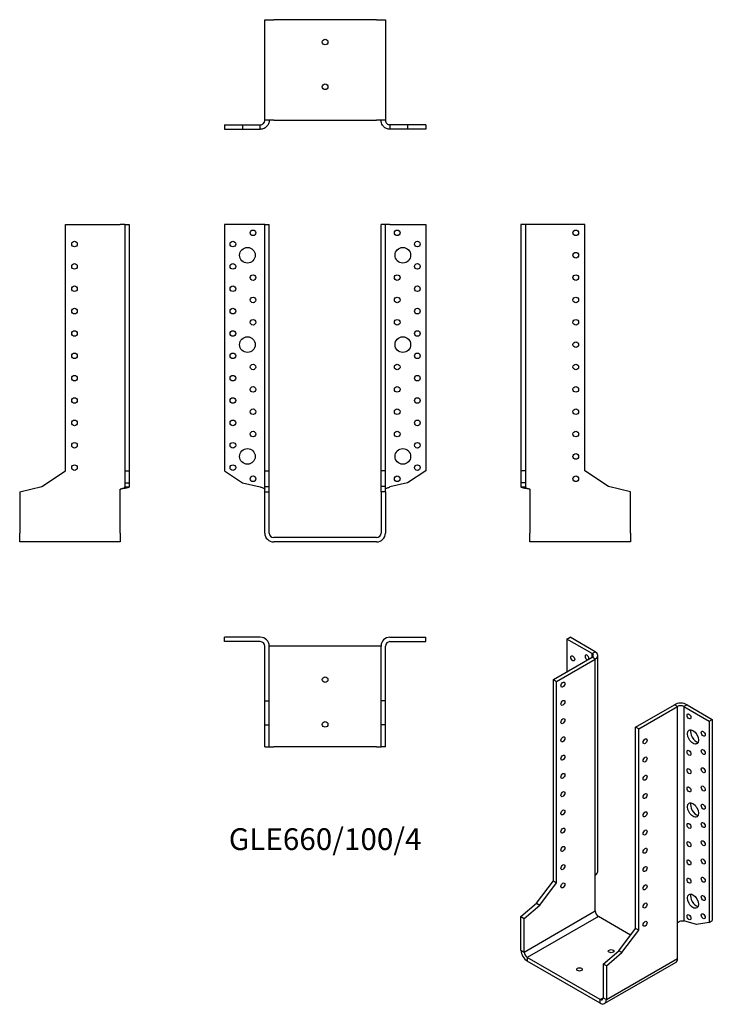
# Model space of a CAD drawing. Units: millimetres. Extents: x -273 to 346, y -418 to 463.
import ezdxf

# ---------------------------------------------------------------- set-up
doc = ezdxf.new("R2010")
doc.units = ezdxf.units.MM
doc.styles.get("Standard").update_dxf_attribs({"font": 'arial.ttf'})

# ---------------------------------------------------------------- blocks, each defined once
blk = doc.blocks.new('GLE660_100_4-Front')
for p, q in [((-58, 280), (-90, 280)), ((-90, 280), (-90, 59.5)), ((-54, 280), (-58, 280)), ((-54, 280), (-50, 280)), ((-54, 59.5), (-54, 280)), ((-50, 59.5), (-50, 280)), ((50, 59.5), (50, 280)), ((54, 280), (50, 280)), ((54, 59.5), (54, 280)), ((58, 280), (54, 280)), ((58, 280), (90, 280)), ((90, 280), (90, 59.5)), ((-90, 59.5), (-73.81, 48.99)), ((-54, 59.5), (-50, 59.5)), ((-54, 45.67), (-54, 59.5)), ((-50, 45.67), (-50, 59.5)), ((54, 59.5), (50, 59.5)), ((50, 45.67), (50, 59.5)), ((54, 45.67), (54, 59.5)), ((90, 59.5), (73.81, 48.99)), ((-73.81, 48.99), (-58, 45.16)), ((-54, 45.67), (-50, 45.67)), ((-54, 40.9), (-54, 45.67)), ((-50, 40.9), (-50, 45.67)), ((54, 45.67), (50, 45.67)), ((50, 40.9), (50, 45.67)), ((54, 40.9), (54, 45.67)), ((73.81, 48.99), (58, 45.16)), ((-54, 40.9), (-50, 40.9)), ((-54, 4), (-54, 40.9)), ((-50, 4), (-50, 40.9)), ((50, 40.9), (50, 4)), ((54, 40.9), (50, 40.9)), ((54, 40.9), (54, 4)), ((46, 0), (-46, 0)), ((46, -4), (-46, -4))]:
    blk.add_line(p, q)
for centre, radius in [((-64.5, 272.5), 2.5), ((64.5, 272.5), 2.5), ((-82.5, 262.5), 2.5), ((82.5, 262.5), 2.5), ((-69.5, 252.5), 7), ((69.5, 252.5), 7), ((-82.5, 242.5), 2.5), ((82.5, 242.5), 2.5), ((-64.5, 232.5), 2.5), ((64.5, 232.5), 2.5), ((-82.5, 222.5), 2.5), ((82.5, 222.5), 2.5), ((-64.5, 212.5), 2.5), ((64.5, 212.5), 2.5), ((-82.5, 202.5), 2.5), ((82.5, 202.5), 2.5), ((-64.5, 192.5), 2.5), ((64.5, 192.5), 2.5), ((-82.5, 182.5), 2.5), ((82.5, 182.5), 2.5), ((-69.5, 172.5), 7), ((69.5, 172.5), 7), ((-82.5, 162.5), 2.5), ((82.5, 162.5), 2.5), ((-64.5, 152.5), 2.5), ((64.5, 152.5), 2.5), ((-82.5, 142.5), 2.5), ((82.5, 142.5), 2.5), ((-64.5, 132.5), 2.5), ((64.5, 132.5), 2.5), ((-82.5, 122.5), 2.5), ((82.5, 122.5), 2.5), ((-64.5, 112.5), 2.5), ((64.5, 112.5), 2.5), ((-82.5, 102.5), 2.5), ((82.5, 102.5), 2.5), ((-64.5, 92.5), 2.5), ((64.5, 92.5), 2.5), ((-82.5, 82.5), 2.5), ((-69.5, 72.5), 7), ((69.5, 72.5), 7), ((82.5, 82.5), 2.5), ((-82.5, 62.5), 2.5), ((82.5, 62.5), 2.5), ((-64.5, 52.5), 2.5), ((64.5, 52.5), 2.5)]:
    blk.add_circle(centre, radius)
for centre, radius, start, end in [((-46, 4), 8, 180, 270), ((-46, 4), 4, 180, 270), ((46, 4), 8, 270, 0), ((46, 4), 4, 270, 0)]:
    blk.add_arc(centre, radius, start, end)
for points in [[(-58, 45.16), (-57.73, 45.08), (-57.46, 44.99), (-56.66, 44.74), (-56.15, 44.58), (-55.26, 44.24), (-54.88, 44.07), (-54.4, 43.79), (-54.25, 43.68), (-54.05, 43.45), (-54, 43.34), (-54, 43.23)], [(54, 43.23), (54, 43.31), (54.03, 43.39), (54.19, 43.64), (54.41, 43.81), (55.04, 44.15), (55.44, 44.31), (56.22, 44.59), (56.56, 44.71), (57.26, 44.93), (57.63, 45.05), (58, 45.16)]]:
    blk.add_open_spline(points, degree=3, knots=[0, 0, 0, 0, 0.0853871, 0.0853871, 0.2565302, 0.2565302, 0.4276646, 0.4276646, 0.5433658, 0.5433658, 0.6590663, 0.6590663, 0.6590663, 0.6590663])
blk = doc.blocks.new('GLE660_100_4-Left')
for p, q in [((4, 280), (0, 280)), ((0, 280), (0, 59.5)), ((8, 280), (4, 280)), ((4, 280), (4, 59.5)), ((57, 280), (8, 280)), ((57, 59.5), (57, 280)), ((0, 59.5), (0, 48.99)), ((4, 59.5), (0, 59.5)), ((4, 59.5), (4, 48.99)), ((78.3, 45.67), (57, 59.5)), ((4, 48.99), (0, 48.99)), ((0, 48.99), (0, 45.16)), ((0, 45.16), (2.91, 45.16)), ((2.91, 45.16), (4, 45.16)), ((4, 48.99), (4, 45.16)), ((98, 40.9), (78.3, 45.67)), ((8, 43.23), (8, 4)), ((98, 4), (98, 40.9)), ((8, -4), (8, 4)), ((98, 4), (98, -4)), ((98, -4), (8, -4))]:
    blk.add_line(p, q)
for centre in [(49, 272.5), (49, 252.5), (49, 232.5), (49, 212.5), (49, 192.5), (49, 172.5), (49, 152.5), (49, 132.5), (49, 112.5), (49, 92.5), (49, 72.5), (49, 52.5)]:
    blk.add_circle(centre, 2.5)
for points, knots in [([(8, 43.23), (7.47, 43.31), (6.95, 43.39), (5.4, 43.63), (4.42, 43.79), (2.67, 44.12), (1.92, 44.28), (0.9, 44.56), (0.57, 44.68), (0.23, 44.86), (0.14, 44.92), (0.03, 45.04), (0, 45.1), (0, 45.16)], [0, 0, 0, 0, 0.159673, 0.159673, 0.479641, 0.479641, 0.799594, 0.799594, 1.037039, 1.037039, 1.155601, 1.155601, 1.274167, 1.274167, 1.274167, 1.274167]), ([(4, 45.16), (4, 45.08), (4.03, 44.99), (4.19, 44.74), (4.41, 44.58), (5.04, 44.24), (5.44, 44.07), (6.22, 43.79), (6.56, 43.68), (7.26, 43.45), (7.63, 43.34), (8, 43.23)], [0, 0, 0, 0, 0.0853871, 0.0853871, 0.2565302, 0.2565302, 0.4276646, 0.4276646, 0.5433658, 0.5433658, 0.6590663, 0.6590663, 0.6590663, 0.6590663])]:
    blk.add_open_spline(points, degree=3, knots=knots)
blk = doc.blocks.new('GLE660_100_4-Right')
for p, q in [((-57, 59.5), (-57, 280)), ((-57, 280), (-8, 280)), ((-4, 280), (-8, 280)), ((-4, 280), (0, 280)), ((-4, 280), (-4, 59.5)), ((0, 280), (0, 59.5)), ((-78.3, 45.67), (-57, 59.5)), ((-4, 59.5), (0, 59.5)), ((-4, 59.5), (-4, 48.99)), ((0, 59.5), (0, 48.99)), ((-98, 40.9), (-78.3, 45.67)), ((-4, 48.99), (0, 48.99)), ((-4, 48.99), (-4, 45.16)), ((-4, 45.16), (-2.91, 45.16)), ((-2.91, 45.16), (0, 45.16)), ((0, 48.99), (0, 45.16)), ((-98, 40.9), (-98, 4)), ((-8, 4), (-8, 43.23)), ((-98, -4), (-98, 4)), ((-8, 4), (-8, -4)), ((-8, -4), (-98, -4))]:
    blk.add_line(p, q)
for centre in [(-49, 262.5), (-49, 242.5), (-49, 222.5), (-49, 202.5), (-49, 182.5), (-49, 162.5), (-49, 142.5), (-49, 122.5), (-49, 102.5), (-49, 82.5), (-49, 62.5)]:
    blk.add_circle(centre, 2.5)
for points, knots in [([(0, 45.16), (0, 45.08), (-0.05, 45), (-0.36, 44.76), (-0.77, 44.59), (-1.94, 44.27), (-2.7, 44.11), (-4.23, 43.83), (-4.94, 43.71), (-6.06, 43.53), (-6.45, 43.47), (-7.22, 43.35), (-7.61, 43.29), (-8, 43.23)], [0, 0, 0, 0, 0.159673, 0.159673, 0.479641, 0.479641, 0.799594, 0.799594, 1.037039, 1.037039, 1.155601, 1.155601, 1.274167, 1.274167, 1.274167, 1.274167]), ([(-8, 43.23), (-7.73, 43.31), (-7.46, 43.39), (-6.66, 43.64), (-6.15, 43.81), (-5.26, 44.15), (-4.88, 44.31), (-4.4, 44.59), (-4.25, 44.71), (-4.05, 44.93), (-4, 45.05), (-4, 45.16)], [0, 0, 0, 0, 0.0853871, 0.0853871, 0.2565302, 0.2565302, 0.4276646, 0.4276646, 0.5433658, 0.5433658, 0.6590663, 0.6590663, 0.6590663, 0.6590663])]:
    blk.add_open_spline(points, degree=3, knots=knots)
blk = doc.blocks.new('GLE660_100_4-Top')
for p, q in [((-58, 0), (-90, 0)), ((-90, -4), (-90, 0)), ((58, 0), (90, 0)), ((90, -4), (90, 0)), ((-58, -4), (-90, -4)), ((-54, -57), (-54, -8)), ((-46, -8), (-50, -8)), ((-50, -57), (-50, -8)), ((46, -8), (-46, -8)), ((50, -8), (46, -8)), ((50, -57), (50, -8)), ((54, -57), (54, -8)), ((58, -4), (90, -4)), ((-54, -57), (-50, -57)), ((-54, -78.3), (-54, -57)), ((-50, -78.3), (-50, -57)), ((54, -57), (50, -57)), ((50, -78.3), (50, -57)), ((54, -78.3), (54, -57)), ((-54, -78.3), (-50, -78.3)), ((-54, -98), (-54, -78.3)), ((-50, -98), (-50, -78.3)), ((54, -78.3), (50, -78.3)), ((50, -98), (50, -78.3)), ((54, -98), (54, -78.3)), ((-54, -98), (-50, -98)), ((-50, -98), (-46, -98)), ((46, -98), (-46, -98)), ((46, -98), (50, -98)), ((54, -98), (50, -98))]:
    blk.add_line(p, q)
for centre in [(0, -38), (0, -78)]:
    blk.add_circle(centre, 2.5)
for centre, radius, start, end in [((-58, -8), 8, 0, 90), ((58, -8), 8, 90, 180), ((-58, -8), 4, 0, 90), ((58, -8), 4, 90, 180)]:
    blk.add_arc(centre, radius, start, end)
blk = doc.blocks.new('GLE660_100_4-Bottom')
for p, q in [((-54, 98), (-46, 98)), ((-54, 8), (-54, 98)), ((46, 98), (-46, 98)), ((46, 98), (54, 98)), ((54, 98), (54, 8)), ((-90, 4), (-73.81, 4)), ((-90, 4), (-90, 0)), ((-90, 0), (-73.81, 0)), ((-73.81, 4), (-58, 4)), ((-73.81, 4), (-73.81, 0)), ((-73.81, 0), (-58, 0)), ((-58, 2.91), (-58, 4)), ((-58, 0), (-58, 2.91)), ((-46, 8), (-54, 8)), ((-46, 8), (46, 8)), ((54, 8), (46, 8)), ((73.81, 4), (58, 4)), ((58, 4), (58, 2.91)), ((58, 2.91), (58, 0)), ((73.81, 0), (58, 0)), ((90, 4), (73.81, 4)), ((73.81, 4), (73.81, 0)), ((90, 0), (73.81, 0)), ((90, 4), (90, 0))]:
    blk.add_line(p, q)
for centre in [(0, 78), (0, 38)]:
    blk.add_circle(centre, 2.5)
for points, knots in [([(-50, 8), (-50, 7.47), (-50.05, 6.95), (-50.36, 5.4), (-50.77, 4.42), (-51.94, 2.67), (-52.7, 1.92), (-54.23, 0.9), (-54.94, 0.57), (-56.06, 0.23), (-56.45, 0.14), (-57.22, 0.03), (-57.61, 0), (-58, 0)], [0, 0, 0, 0, 0.159673, 0.159673, 0.479641, 0.479641, 0.799594, 0.799594, 1.037039, 1.037039, 1.155601, 1.155601, 1.274167, 1.274167, 1.274167, 1.274167]), ([(-58, 4), (-57.73, 4), (-57.46, 4.03), (-56.66, 4.19), (-56.15, 4.41), (-55.26, 5.04), (-54.88, 5.44), (-54.4, 6.22), (-54.25, 6.56), (-54.05, 7.26), (-54, 7.63), (-54, 8)], [0, 0, 0, 0, 0.0853871, 0.0853871, 0.2565302, 0.2565302, 0.4276646, 0.4276646, 0.5433658, 0.5433658, 0.6590663, 0.6590663, 0.6590663, 0.6590663]), ([(58, 0), (57.47, 0), (56.95, 0.05), (55.4, 0.36), (54.42, 0.77), (52.67, 1.94), (51.92, 2.7), (50.9, 4.23), (50.57, 4.94), (50.23, 6.06), (50.14, 6.45), (50.03, 7.22), (50, 7.61), (50, 8)], [0, 0, 0, 0, 0.159673, 0.159673, 0.479641, 0.479641, 0.799594, 0.799594, 1.037039, 1.037039, 1.155601, 1.155601, 1.274167, 1.274167, 1.274167, 1.274167]), ([(54, 8), (54, 7.73), (54.03, 7.46), (54.19, 6.66), (54.41, 6.15), (55.04, 5.26), (55.44, 4.88), (56.22, 4.4), (56.56, 4.25), (57.26, 4.05), (57.63, 4), (58, 4)], [0, 0, 0, 0, 0.0853871, 0.0853871, 0.2565302, 0.2565302, 0.4276646, 0.4276646, 0.5433658, 0.5433658, 0.6590663, 0.6590663, 0.6590663, 0.6590663])]:
    blk.add_open_spline(points, degree=3, knots=knots)
blk = doc.blocks.new('GLE660_100_4-ISO')
for p, q in [((-31.82, 171.06), (-28.99, 172.69)), ((-9.19, 157.99), (-31.82, 171.06)), ((-31.82, 171.06), (-31.82, 141.66)), ((-6.36, 159.63), (-28.99, 172.69)), ((-9.19, 157.99), (-6.36, 159.63)), ((-43.84, 134.72), (-9.19, 154.73)), ((-41.01, 133.09), (-6.36, 153.09)), ((-9.19, 154.73), (-9.19, 157.99)), ((-6.36, 153.09), (-9.19, 154.73)), ((-6.36, -40.23), (-6.36, 153.09)), ((-4.02, -36.18), (-4.02, 156.36)), ((-43.84, 134.72), (-41.01, 133.09)), ((-43.84, -45.32), (-43.84, 134.72)), ((-41.01, -46.95), (-41.01, 133.09)), ((29.7, 92.26), (64.35, 112.27)), ((32.53, 90.63), (67.18, 110.64)), ((67.18, 110.64), (64.35, 112.27)), ((67.18, -82.69), (67.18, 110.64)), ((75.66, 112.27), (72.83, 110.64)), ((72.83, 110.64), (95.46, 97.57)), ((72.83, 110.64), (72.83, -81.11)), ((75.66, 112.27), (98.29, 99.2)), ((95.46, 97.57), (98.29, 99.2)), ((95.46, 97.57), (95.46, -82.47)), ((98.29, 99.2), (98.29, -80.83)), ((29.7, -87.77), (29.7, 92.26)), ((32.53, 90.63), (29.7, 92.26)), ((32.53, -89.41), (32.53, 90.63)), ((-6.36, -72.26), (-6.36, -40.23)), ((-58.9, -65.3), (-43.84, -45.32)), ((-56.07, -66.93), (-41.01, -46.95)), ((-43.84, -45.32), (-41.01, -46.95)), ((-72.83, -77.24), (-58.9, -65.3)), ((-70, -78.87), (-56.07, -66.93)), ((-58.9, -65.3), (-56.07, -66.93)), ((-72.83, -77.24), (-70, -78.87)), ((-72.83, -107.37), (-72.83, -77.24)), ((-70, -109), (-6.36, -72.26)), ((-70, -109), (-70, -78.87)), ((-3.54, -77.16), (-67.18, -113.9)), ((25.2, -93.75), (-3.54, -77.16)), ((14.64, -107.76), (29.7, -87.77)), ((32.53, -89.41), (29.7, -87.77)), ((67.18, -114.72), (67.18, -82.69)), ((84.01, -84.44), (72.83, -81.11)), ((95.46, -82.47), (84.01, -84.44)), ((95.46, -82.47), (98.29, -80.83)), ((17.47, -109.39), (32.53, -89.41)), ((-72.83, -107.37), (-70, -109)), ((-67.18, -113.9), (-67.18, -117.17)), ((-2.12, -151.46), (-67.18, -113.9)), ((0.71, -119.7), (14.64, -107.76)), ((3.54, -121.33), (17.47, -109.39)), ((17.47, -109.39), (14.64, -107.76)), ((-2.12, -154.73), (-67.18, -117.17)), ((0.71, -119.7), (0.71, -149.83)), ((3.54, -121.33), (0.71, -119.7)), ((65.52, -118.38), (1.88, -155.12)), ((3.54, -151.46), (67.18, -114.72)), ((3.54, -121.33), (3.54, -151.46)), ((-2.12, -151.46), (0.71, -149.83)), ((-2.12, -154.73), (-2.12, -151.46)), ((0.71, -149.83), (3.54, -151.46))]:
    blk.add_line(p, q)
for centre, major_axis, start_param, end_param in [((-12.02, 156.36), (8, 0), 5.497787, 7.068583), ((-13.79, 154.52), (-1.25, 2.17), 3.699191, 8.867179), ((-12.02, 156.36), (4, 0), 5.497787, 7.068583), ((70, 109), (8, 0), 0.785398, 2.356194), ((70, 109), (-4, 0), 3.926991, 5.497787), ((83.79, 85.12), (3.5, -6.06), 3.557545, 5.867233), ((83.79, 19.8), (3.5, -6.06), 3.557545, 5.867233), ((83.79, -61.85), (3.5, -6.06), 3.557545, 5.867233), ((-3.54, -73.89), (-2, 3.46), 0.785398, 2.356194), ((-67.18, -110.64), (-4, 6.93), 0.785398, 2.356194), ((-67.18, -110.64), (2, -3.46), 3.926991, 5.497787), ((61.52, -111.45), (4, -6.93), 0, 0.785398), ((-2.12, -148.19), (2, -3.46), 5.497787, 7.068583), ((-2.12, -148.19), (4, -6.93), 5.497787, 7.068583)]:
    blk.add_ellipse(centre, major_axis=major_axis, ratio=0.57735, start_param=start_param, end_param=end_param)
for centre, major_axis in [((-26.52, 153.71), (1.25, -2.17)), ((-35.36, 130.23), (1.25, 2.17)), ((-35.36, 113.9), (1.25, 2.17)), ((-35.36, 97.57), (1.25, 2.17)), ((77.43, 101.86), (1.25, -2.17)), ((80.96, 83.49), (3.5, -6.06)), ((90.16, 86.34), (1.25, -2.17)), ((-35.36, 81.24), (1.25, 2.17)), ((38.18, 79.61), (-1.25, -2.17)), ((77.43, 69.2), (1.25, -2.17)), ((90.16, 70.01), (1.25, -2.17)), ((-35.36, 64.91), (1.25, 2.17)), ((38.18, 63.28), (-1.25, -2.17)), ((77.43, 52.87), (1.25, -2.17)), ((90.16, 53.68), (1.25, -2.17)), ((-35.36, 48.58), (1.25, 2.17)), ((38.18, 46.95), (-1.25, -2.17)), ((77.43, 36.54), (1.25, -2.17)), ((90.16, 37.35), (1.25, -2.17)), ((-35.36, 32.25), (1.25, 2.17)), ((38.18, 30.62), (-1.25, -2.17)), ((-35.36, 15.92), (1.25, 2.17)), ((80.96, 18.17), (3.5, -6.06)), ((90.16, 21.02), (1.25, -2.17)), ((38.18, 14.29), (-1.25, -2.17)), ((-35.36, -0.41), (1.25, 2.17)), ((38.18, -2.04), (-1.25, -2.17)), ((77.43, 3.88), (1.25, -2.17)), ((90.16, 4.69), (1.25, -2.17)), ((-35.36, -16.74), (1.25, 2.17)), ((38.18, -18.37), (-1.25, -2.17)), ((77.43, -12.45), (1.25, -2.17)), ((90.16, -11.64), (1.25, -2.17)), ((77.43, -28.78), (1.25, -2.17)), ((90.16, -27.97), (1.25, -2.17)), ((-35.36, -33.07), (1.25, 2.17)), ((38.18, -34.7), (-1.25, -2.17)), ((77.43, -45.11), (1.25, -2.17)), ((90.16, -44.29), (1.25, -2.17)), ((-35.36, -49.4), (1.25, 2.17)), ((38.18, -51.03), (-1.25, -2.17)), ((80.96, -63.48), (3.5, -6.06)), ((90.16, -60.62), (1.25, -2.17)), ((38.18, -67.36), (-1.25, -2.17)), ((77.43, -77.77), (1.25, -2.17)), ((90.16, -76.95), (1.25, -2.17)), ((38.18, -83.69), (-1.25, -2.17)), ((7.78, -108.19), (2.5, 0)), ((-20.51, -124.52), (2.5, 0))]:
    blk.add_ellipse(centre, major_axis=major_axis, ratio=0.57735)
for points, knots in [([(-6.36, -40.23), (-5.99, -39.95), (-5.66, -39.65), (-4.78, -38.69), (-4.37, -37.99), (-4.07, -36.9), (-4.02, -36.54), (-4.02, -36.18)], [0, 0, 0, 0, 0.1596726, 0.1596726, 0.4796413, 0.4796413, 0.6373872, 0.6373872, 0.6373872, 0.6373872]), ([(67.18, -82.69), (67.37, -82.51), (67.58, -82.34), (68.26, -81.88), (68.77, -81.63), (69.85, -81.24), (70.4, -81.12), (71.29, -81.01), (71.63, -80.99), (72.28, -81.02), (72.57, -81.05), (72.83, -81.11)], [0, 0, 0, 0, 0.0853871, 0.0853871, 0.2565302, 0.2565302, 0.4276646, 0.4276646, 0.5433658, 0.5433658, 0.6590663, 0.6590663, 0.6590663, 0.6590663])]:
    blk.add_open_spline(points, degree=3, knots=knots)

msp = doc.modelspace()

# ---------------------------------------------------------------- block references
for name, p in [('GLE660_100_4-Bottom', (0, 365.2)), ('GLE660_100_4-Right', (-175.2, 0)), ('GLE660_100_4-Front', (0, 0)), ('GLE660_100_4-Left', (175.2, 0)), ('GLE660_100_4-Top', (0, -89.2)), ('GLE660_100_4-ISO', (248.03, -261.89))]:
    msp.add_blockref(name, p)

# ---------------------------------------------------------------- texts
at = {"insert": (0, -272.4), "char_height": 19.4667, "attachment_point": 5}
msp.add_mtext('GLE660/100/4', dxfattribs=at)

doc.saveas('drawing.dxf')
